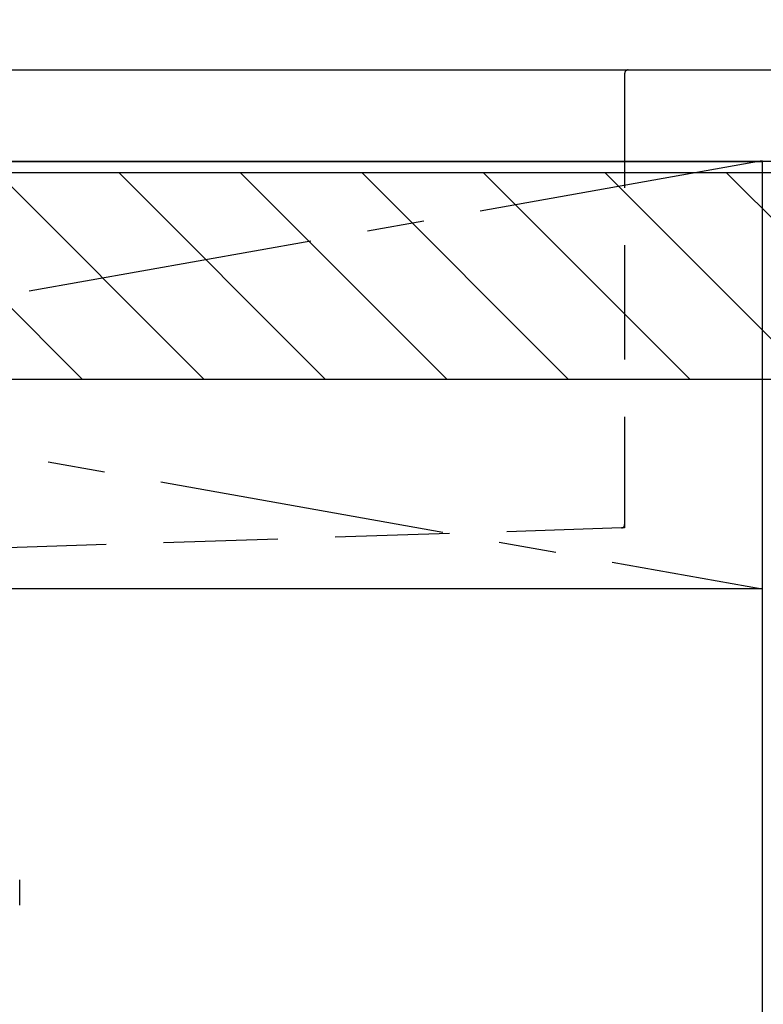
# Model space of a CAD drawing. Extents: x 163 to 26285, y -32850 to -24450.
# Drawn here: x 16454 to 16779, y -30564 to -30133 of the extents above; entities that cross this region are included whole.
import ezdxf

# ---------------------------------------------------------------- set-up
doc = ezdxf.new("R2010")
doc.units = 0
doc.header["$LTSCALE"] = 50
doc.header["$MEASUREMENT"] = 0
for name, pattern in [('CENTER', [2, 1.25, -0.25, 0.25, -0.25]), ('DASHED', [0.75, 0.5, -0.25]), ('HIDDEN', [0.375, 0.25, -0.125])]:
    doc.linetypes.add(name, pattern=pattern)
doc.layers.get('0').update_dxf_attribs({"linetype": 'CONTINUOUS'})
for name, color, linetype in [('120-キャビネット（外）', 7, 'CONTINUOUS'), ('122-扉', 6, 'CONTINUOUS'), ('123-扉向き', 231, 'CENTER'), ('126-甲板', 2, 'CONTINUOUS'), ('150-機器', 8, 'CONTINUOUS'), ('166-寸法B', 11, 'CONTINUOUS'), ('180-補助', 161, 'CONTINUOUS')]:
    doc.layers.add(name, color=color, linetype=linetype)
doc.styles.add('KH001', font='txt')
doc.dimstyles.new('KH1xx030', dxfattribs={"dimscale": 30, "dimtxt": 2, "dimasz": 0.6, "dimexe": 0.3, "dimexo": 1.2, "dimgap": 0.5, "dimtad": 3, "dimdec": 1, "dimdsep": 46, "dimlunit": 6, "dimtxsty": 'KH001', "dimblk": 'DOT', "dimcen": 1, "dimdle": 1, "dimclrd": 256, "dimclre": 256, "dimclrt": 256, "dimadec": 0, "dimazin": 0, "dimtfac": 1, "dimtdec": 1, "dimtix": 1, "dimtmove": 2, "dimatfit": 3, "dimldrblk": 'CLOSEDBLANK', "dimfxl": 1, "dimtolj": 1, "dimtzin": 0, "dimlwd": -1, "dimlwe": -1, "dimarcsym": 0})

# ---------------------------------------------------------------- blocks, each defined once
blk = doc.blocks.new('_Dot')
at = {"color": 0, "linetype": 'ByBlock', "lineweight": -2}
blk.add_line((-0.5, 0), (-1, 0), dxfattribs=at)
at = {"color": 0, "linetype": 'ByBlock', "const_width": 0.5}
blk.add_lwpolyline([(-0.25, 0, 1), (0.25, 0, 1)], format="xyb", close=True, dxfattribs=at)
blk = doc.blocks.new('*D66')
at = {"layer": '166-寸法B', "transparency": 16777216}
for p, q in [((15709.51, -30119.42), (15709.51, -29831.41)), ((18188.51, -30079.44), (18188.51, -29831.41)), ((15727.51, -29840.41), (18170.51, -29840.41))]:
    blk.add_line(p, q, dxfattribs=at)
at = {"layer": '166-寸法B', "transparency": 16777216, "xscale": 18, "yscale": 18, "zscale": 18, "rotation": 180}
blk.add_blockref('_Dot', (15709.51, -29840.41), dxfattribs=at)
at = {"layer": '166-寸法B', "transparency": 16777216, "xscale": 18, "yscale": 18, "zscale": 18}
blk.add_blockref('_Dot', (18188.51, -29840.41), dxfattribs=at)
at = {"layer": '166-寸法B', "transparency": 16777216, "insert": (16949.01, -29791.6), "char_height": 60, "attachment_point": 5, "style": 'KH001'}
blk.add_mtext('\\A1;2,479', dxfattribs=at)
blk = doc.blocks.new('_ClosedBlank')
at = {"color": 0, "linetype": 'ByBlock', "lineweight": -2}
for p, q in [((-1, 0.167), (0, 0)), ((-1, 0.167), (-1, -0.167)), ((0, 0), (-1, -0.167))]:
    blk.add_line(p, q, dxfattribs=at)

msp = doc.modelspace()

# ---------------------------------------------------------------- hatches: boundary and pattern name
at = {"layer": '180-補助'}
h = msp.add_hatch(dxfattribs=at)
h.set_pattern_fill('ANSI31', color=13, scale=300, style=0)
h.set_pattern_definition([(135, (260639.646, -4563.37), (26.5165043, 26.5165043), [])])
h.paths.add_polyline_path([(18447.51, -30200.42), (15709.51, -30200.42), (15709.51, -30290.42), (18447.51, -30290.42)])

# ---------------------------------------------------------------- linework, layer by layer
at = {"layer": '120-キャビネット（外）', "color": 6}
for points in [[(15728.51, -30195.42), (16778.51, -30195.42), (16778.51, -30915.42), (15728.51, -30915.42)], [(17228.51, -30195.42), (16778.51, -30195.42), (16778.51, -30650.42), (17228.51, -30650.42)]]:
    msp.add_lwpolyline(points, close=True, dxfattribs=at)
at = {"layer": '122-扉'}
msp.add_line((16778.51, -30382.12), (15728.51, -30382.12), dxfattribs=at)
at = {"layer": '123-扉向き', "ltscale": 2}
for p, q in [((15728.51, -30195.12), (16778.51, -30382.12)), ((16778.51, -30195.12), (15728.51, -30382.12))]:
    msp.add_line(p, q, dxfattribs=at)
at = {"layer": '126-甲板'}
msp.add_lwpolyline([(15712.51, -30155.42), (18450.51, -30155.42), (18450.51, -30195.42), (15712.51, -30195.42)], close=True, dxfattribs=at)
at = {"layer": '150-機器', "color": 161, "linetype": 'HIDDEN', "ltscale": 4}
for p, q in [((15917.01, -30155.42), (16720.01, -30155.42)), ((16718.51, -30156.92), (16718.51, -30353.97)), ((16720.01, -30155.42), (16736.51, -30155.42)), ((16717.07, -30355.47), (16410.47, -30365.37)), ((16718.51, -30355.42), (16717.07, -30355.47)), ((16718.51, -30353.97), (16718.51, -30355.42))]:
    msp.add_line(p, q, dxfattribs=at)
at = {"layer": '150-機器', "color": 13, "linetype": 'DASHED', "ltscale": 0.5}
msp.add_line((16454.48, -30520.26), (16454.48, -30509.19), dxfattribs=at)
at = {"layer": '150-機器', "color": 161, "linetype": 'HIDDEN', "ltscale": 4}
for centre, start, end in [((16720.01, -30156.92), 90, 180), ((16717.01, -30353.97), 271.9415, 0)]:
    msp.add_arc(centre, 1.5, start, end, dxfattribs=at)
at = {"layer": '180-補助', "color": 13}
msp.add_lwpolyline([(18447.51, -30200.42), (15709.51, -30200.42), (15709.51, -30290.42), (18447.51, -30290.42)], close=True, dxfattribs=at)

# ---------------------------------------------------------------- dimensions: what is measured, and where the dimension line sits
at = {"layer": '166-寸法B'}
dim = msp.add_linear_dim(base=(18188.51, -29840.41), p1=(15709.51, -30155.42), p2=(18188.51, -30115.44), angle=180, dimstyle='KH1xx030', dxfattribs=at)
dim.commit()
dim.dimension.update_dxf_attribs({"geometry": '*D66', "text_midpoint": (16949.01, -29791.6)})

doc.saveas('drawing.dxf')
